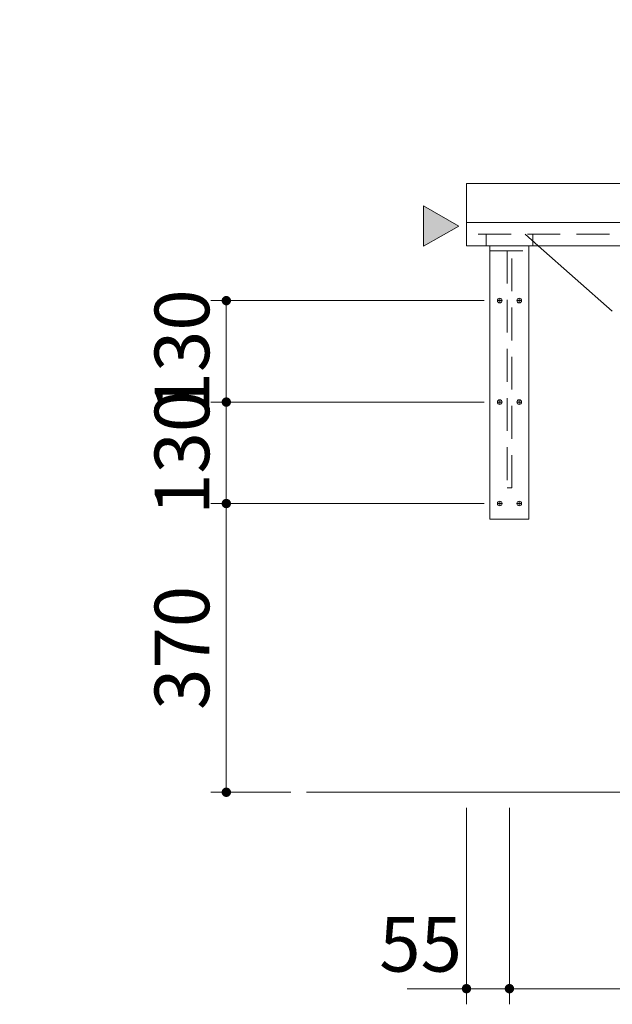
# Model space of a CAD drawing. Units: millimetres. Extents: x 0 to 8029, y 0 to 5703.
# Drawn here: x 1649 to 2408, y 987 to 2249 of the extents above; entities that cross this region are included whole.
import ezdxf

# ---------------------------------------------------------------- set-up
doc = ezdxf.new("R2010")
doc.units = ezdxf.units.MM
doc.header["$LTSCALE"] = 5
doc.linetypes.add('DASHDOT', pattern=[50.5, 30, -9, 2.5, -9])
doc.linetypes.add('HIDDEN', pattern=[12.6, 8.4, -4.2])
doc.layers.get('0').update_dxf_attribs({"lineweight": 9})
doc.layers.add('CENTER', color=1, linetype='DASHDOT', lineweight=18)
doc.layers.add('DASHE', color=5, linetype='HIDDEN', lineweight=18)
doc.styles.get("Standard").update_dxf_attribs({"font": 'txt', "bigfont": 'bigfont'})
doc.styles.add('ＭＳ ゴシック', font='txt')
doc.dimstyles.get("Standard").update_dxf_attribs({"dimtxt": 0.18, "dimasz": 0.18, "dimexe": 0.18, "dimexo": 0.0625, "dimgap": 0.09, "dimtad": 0, "dimtih": 1, "dimtoh": 1, "dimdec": 4, "dimzin": 0, "dimdsep": 46, "dimtxsty": 'Standard', "dimcen": 0.09, "dimadec": 0, "dimazin": 0, "dimtfac": 1, "dimtdec": 4, "dimtofl": 0, "dimtmove": 0, "dimatfit": 3, "dimfxl": 1, "dimtolj": 1, "dimtzin": 0, "dimarcsym": 0})

# ---------------------------------------------------------------- blocks, each defined once
blk = doc.blocks.new('_DOT')
at = {"color": 0}
blk.add_line((-0.5, 0), (-1, 0), dxfattribs=at)
at = {"color": 0, "const_width": 0.5}
blk.add_lwpolyline([(-0.25, 0, 1), (0.25, 0, 1)], format="xyb", close=True, dxfattribs=at)
blk = doc.blocks.new('Dim4')
at = {"color": 7, "linetype": 'Continuous', "lineweight": 9}
for p, q in [((2243.5, 1629.2), (1893.3, 1629.2)), ((1913.3, 1629.2), (1913.3, 1259.2)), ((1996, 1259.2), (1893.3, 1259.2))]:
    blk.add_line(p, q, dxfattribs=at)
at = {"color": 7, "linetype": 'Continuous', "lineweight": 9, "xscale": 12, "yscale": 12, "zscale": 12}
for p, rotation in [((1913.3, 1629.2), 89.99999999999959), ((1913.3, 1259.2), 269.9999999999998)]:
    blk.add_blockref('_DOT', p, dxfattribs=dict(at, rotation=rotation))
at = {"color": 7, "linetype": 'Continuous', "lineweight": 9, "insert": (1913.3, 1444.2), "char_height": 70, "width": 900, "attachment_point": 8, "rotation": 90, "style": 'ＭＳ ゴシック'}
blk.add_mtext('370', dxfattribs=at)
blk = doc.blocks.new('Dim5')
at = {"color": 7, "linetype": 'Continuous', "lineweight": 9}
for p, q in [((2243.5, 1759.2), (1893.3, 1759.2)), ((1913.3, 1759.2), (1913.3, 1629.2)), ((2243.5, 1629.2), (1893.3, 1629.2))]:
    blk.add_line(p, q, dxfattribs=at)
at = {"color": 7, "linetype": 'Continuous', "lineweight": 9, "xscale": 12, "yscale": 12, "zscale": 12}
for p, rotation in [((1913.3, 1759.2), 89.99999999999959), ((1913.3, 1629.2), 269.9999999999998)]:
    blk.add_blockref('_DOT', p, dxfattribs=dict(at, rotation=rotation))
at = {"color": 7, "linetype": 'Continuous', "lineweight": 9, "insert": (1913.3, 1694.2), "char_height": 70, "width": 850, "attachment_point": 8, "rotation": 90, "style": 'ＭＳ ゴシック'}
blk.add_mtext('130', dxfattribs=at)
blk = doc.blocks.new('Dim6')
at = {"color": 7, "linetype": 'Continuous', "lineweight": 9}
for p, q in [((2243.5, 1889.2), (1893.3, 1889.2)), ((1913.3, 1889.2), (1913.3, 1759.2)), ((2243.5, 1759.2), (1893.3, 1759.2))]:
    blk.add_line(p, q, dxfattribs=at)
at = {"color": 7, "linetype": 'Continuous', "lineweight": 9, "xscale": 12, "yscale": 12, "zscale": 12}
for p, rotation in [((1913.3, 1889.2), 89.99999999999959), ((1913.3, 1759.2), 269.9999999999998)]:
    blk.add_blockref('_DOT', p, dxfattribs=dict(at, rotation=rotation))
at = {"color": 7, "linetype": 'Continuous', "lineweight": 9, "insert": (1913.3, 1824.2), "char_height": 70, "width": 850, "attachment_point": 8, "rotation": 90, "style": 'ＭＳ ゴシック'}
blk.add_mtext('130', dxfattribs=at)
blk = doc.blocks.new('Dim38')
at = {"color": 7, "linetype": 'Continuous', "lineweight": 9}
for p, q in [((2695.8, 1639.2), (2695.8, 1349.9)), ((2795.8, 1639.2), (2795.8, 1349.9)), ((2695.8, 1369.9), (2795.8, 1369.9))]:
    blk.add_line(p, q, dxfattribs=at)
at = {"color": 7, "linetype": 'Continuous', "lineweight": 9, "xscale": 12, "yscale": 12, "zscale": 12}
for p, rotation in [((2695.8, 1369.9), 179.9999999999998), ((2795.8, 1369.9), 359.9999999999997)]:
    blk.add_blockref('_DOT', p, dxfattribs=dict(at, rotation=rotation))
at = {"color": 7, "linetype": 'Continuous', "lineweight": 9, "insert": (2745.8, 1369.9), "char_height": 70, "width": 850, "attachment_point": 8, "style": 'ＭＳ ゴシック'}
blk.add_mtext('100', dxfattribs=at)
blk = doc.blocks.new('Dim39')
at = {"color": 7, "linetype": 'Continuous', "lineweight": 9}
for p, q in [((2795.8, 1639.2), (2795.8, 1123.5)), ((2596, 1286.8), (2596, 1123.5)), ((2596, 1143.5), (2795.8, 1143.5))]:
    blk.add_line(p, q, dxfattribs=at)
at = {"color": 7, "linetype": 'Continuous', "lineweight": 9, "xscale": 12, "yscale": 12, "zscale": 12}
for p, rotation in [((2596, 1143.5), 179.9999999999998), ((2795.8, 1143.5), 359.9999999999997)]:
    blk.add_blockref('_DOT', p, dxfattribs=dict(at, rotation=rotation))
at = {"color": 7, "linetype": 'Continuous', "lineweight": 9, "insert": (2695.9, 1143.5), "char_height": 70, "width": 900, "attachment_point": 8, "style": 'ＭＳ ゴシック'}
blk.add_mtext('200', dxfattribs=at)
blk = doc.blocks.new('Dim41')
at = {"color": 7, "linetype": 'Continuous', "lineweight": 9}
for p, q in [((2276, 1239.2), (2276, 987.5)), ((2916, 1239.2), (2916, 987.5)), ((2916, 1007.5), (2276, 1007.5))]:
    blk.add_line(p, q, dxfattribs=at)
at = {"color": 7, "linetype": 'Continuous', "lineweight": 9, "xscale": 12, "yscale": 12, "zscale": 12}
for p, rotation in [((2276, 1007.5), 179.9999999999998), ((2916, 1007.5), 359.9999999999997)]:
    blk.add_blockref('_DOT', p, dxfattribs=dict(at, rotation=rotation))
at = {"color": 7, "linetype": 'Continuous', "lineweight": 9, "insert": (2596, 1007.5), "char_height": 70, "width": 883.333, "attachment_point": 8, "style": 'ＭＳ ゴシック'}
blk.add_mtext('640', dxfattribs=at)
blk = doc.blocks.new('Dim42')
at = {"color": 7, "linetype": 'Continuous', "lineweight": 9}
for p, q in [((2221, 1239.2), (2221, 987.5)), ((2276, 1239.2), (2276, 987.5)), ((2145.2, 1007.5), (2276, 1007.5))]:
    blk.add_line(p, q, dxfattribs=at)
at = {"color": 7, "linetype": 'Continuous', "lineweight": 9, "xscale": 12, "yscale": 12, "zscale": 12}
for p, rotation in [((2221, 1007.5), 179.9999999999998), ((2276, 1007.5), 359.9999999999997)]:
    blk.add_blockref('_DOT', p, dxfattribs=dict(at, rotation=rotation))
at = {"color": 7, "linetype": 'Continuous', "lineweight": 9, "insert": (2215.2, 1007.5), "char_height": 70, "width": 566.667, "attachment_point": 9, "style": 'ＭＳ ゴシック'}
blk.add_mtext('55', dxfattribs=at)

msp = doc.modelspace()

# ---------------------------------------------------------------- hatches: boundary and pattern name
at = {"linetype": 'Continuous', "lineweight": 9}
msp.add_hatch(color=7, dxfattribs=at).paths.add_polyline_path([(2166.036, 2010.827), (2166.036, 1958.865), (2211.036, 1984.846)], flags=0)

# ---------------------------------------------------------------- linework, layer by layer
at = {"color": 7, "linetype": 'Continuous', "lineweight": 9}
for p, q in [((2221.036, 2039.246), (2221.036, 1959.246)), ((2473.46, 2039.246), (2221.036, 2039.246)), ((2971.036, 1989.246), (2221.036, 1989.246)), ((2221.036, 1959.246), (2971.036, 1959.246)), ((2313.038, 1959.246), (2407.827, 1875.62)), ((2016.036, 1259.246), (3176.036, 1259.246))]:
    msp.add_line(p, q, dxfattribs=at)
for points in [[(2211.036, 1984.846), (2166.036, 1958.865), (2166.036, 2010.827), (2211.036, 1984.846)], [(2251.036, 1959.246), (2301.036, 1959.246), (2301.036, 1609.246), (2251.036, 1609.246), (2251.036, 1959.246)]]:
    msp.add_lwpolyline(points, dxfattribs=at)
for centre in [(2263.536, 1889.246), (2288.536, 1889.246), (2263.536, 1759.246), (2288.536, 1759.246), (2263.536, 1629.246), (2288.536, 1629.246)]:
    msp.add_circle(centre, 3, dxfattribs=at)
at = {"layer": 'CENTER', "color": 1, "linetype": 'DASHDOT', "lineweight": 18}
for p, q in [((2260.536, 1889.246), (2266.536, 1889.246)), ((2263.536, 1892.246), (2263.536, 1886.246)), ((2285.536, 1889.246), (2291.536, 1889.246)), ((2288.536, 1892.246), (2288.536, 1886.246)), ((2260.536, 1759.246), (2266.536, 1759.246)), ((2263.536, 1762.246), (2263.536, 1756.246)), ((2285.536, 1759.246), (2291.536, 1759.246)), ((2288.536, 1762.246), (2288.536, 1756.246)), ((2260.536, 1629.246), (2266.536, 1629.246)), ((2263.536, 1632.246), (2263.536, 1626.246)), ((2285.536, 1629.246), (2291.536, 1629.246)), ((2288.536, 1632.246), (2288.536, 1626.246))]:
    msp.add_line(p, q, dxfattribs=at)
at = {"layer": 'DASHE', "color": 5, "linetype": 'HIDDEN', "lineweight": 18}
for p, q in [((2971.036, 1974.246), (2221.036, 1974.246)), ((2296.036, 1974.246), (2313.038, 1959.246)), ((2251.036, 1953.246), (2301.036, 1953.246))]:
    msp.add_line(p, q, dxfattribs=at)
for points in [[(2306.036, 1974.246), (2306.036, 1959.246), (2246.036, 1959.246), (2246.036, 1974.246)], [(2273.036, 1953.246), (2273.036, 1649.246), (2279.036, 1649.246), (2279.036, 1953.246)]]:
    msp.add_lwpolyline(points, dxfattribs=at)

# ---------------------------------------------------------------- dimensions: what is measured, and where the dimension line sits
at = {"color": 7, "linetype": 'Continuous', "lineweight": 9}
for base, p1, p2, picture, middle in [((1913.317, 1759.246), (2263.536, 1889.246), (2263.536, 1759.246), 'Dim6', (1913.317, 1824.246)), ((1913.317, 1629.246), (2263.536, 1759.246), (2263.536, 1629.246), 'Dim5', (1913.317, 1694.246)), ((1913.317, 1259.246), (2263.536, 1629.246), (2016.036, 1259.246), 'Dim4', (1913.317, 1444.246))]:
    dim = msp.add_linear_dim(base=base, p1=p1, p2=p2, angle=270, dimstyle='Standard', override={"dimscale": 1, "dimtxt": 70, "dimasz": 12, "dimexe": 20, "dimexo": 20, "dimgap": 0, "dimtad": 1, "dimtih": 0, "dimtoh": 0, "dimdec": 2, "dimzin": 8, "dimtxsty": 'ＭＳ ゴシック', "dimblk1": 'DOT', "dimblk2": 'DOT', "dimsah": 1, "dimse1": 0, "dimse2": 0, "dimtix": 0, "dimtofl": 1, "dimtmove": 1, "dimatfit": 2, "dimtzin": 8}, dxfattribs=at)
    dim.commit()
    dim.dimension.update_dxf_attribs({"geometry": picture, "text_midpoint": middle, "dimtype": 160, "text_rotation": 90})
for base, p1, picture, middle in [((2795.779, 1143.523), (2596.035, 1306.848), 'Dim39', (2695.907, 1143.523)), ((2795.779, 1369.884), (2695.779, 1659.246), 'Dim38', (2745.779, 1369.884))]:
    dim = msp.add_linear_dim(base=base, p1=p1, p2=(2795.779, 1659.246), dimstyle='Standard', override={"dimscale": 1, "dimtxt": 70, "dimasz": 12, "dimexe": 20, "dimexo": 20, "dimgap": 0, "dimtad": 1, "dimtih": 0, "dimtoh": 0, "dimdec": 2, "dimzin": 8, "dimtxsty": 'ＭＳ ゴシック', "dimblk1": 'DOT', "dimblk2": 'DOT', "dimsah": 1, "dimse1": 0, "dimse2": 0, "dimtix": 0, "dimtofl": 1, "dimtmove": 1, "dimatfit": 2, "dimtzin": 8}, dxfattribs=at)
    dim.commit()
    dim.dimension.update_dxf_attribs({"geometry": picture, "text_midpoint": middle, "dimtype": 160, "text_rotation": 360})
dim = msp.add_linear_dim(base=(2276.036, 1007.464), p1=(2221.036, 1259.246), p2=(2276.036, 1259.246), dimstyle='Standard', override={"dimscale": 1, "dimtxt": 70, "dimasz": 12, "dimexe": 20, "dimexo": 20, "dimgap": 0, "dimtad": 1, "dimtih": 0, "dimtoh": 0, "dimdec": 2, "dimzin": 8, "dimtxsty": 'ＭＳ ゴシック', "dimblk1": 'DOT', "dimblk2": 'DOT', "dimsah": 1, "dimse1": 0, "dimse2": 0, "dimtix": 0, "dimtofl": 1, "dimtmove": 1, "dimatfit": 2, "dimtzin": 8}, dxfattribs=at)
dim.commit()
dim.dimension.update_dxf_attribs({"geometry": 'Dim42', "text_midpoint": (2180.231, 1007.464), "dimtype": 160})
dim = msp.add_linear_dim(base=(2276.036, 1007.464), p1=(2916.036, 1259.246), p2=(2276.036, 1259.246), angle=180, dimstyle='Standard', override={"dimscale": 1, "dimtxt": 70, "dimasz": 12, "dimexe": 20, "dimexo": 20, "dimgap": 0, "dimtad": 1, "dimtih": 0, "dimtoh": 0, "dimdec": 2, "dimzin": 8, "dimtxsty": 'ＭＳ ゴシック', "dimblk1": 'DOT', "dimblk2": 'DOT', "dimsah": 1, "dimse1": 0, "dimse2": 0, "dimtix": 0, "dimtofl": 1, "dimtmove": 1, "dimatfit": 2, "dimtzin": 8}, dxfattribs=at)
dim.commit()
dim.dimension.update_dxf_attribs({"geometry": 'Dim41', "text_midpoint": (2596.036, 1007.464), "dimtype": 160})

doc.saveas('drawing.dxf')
